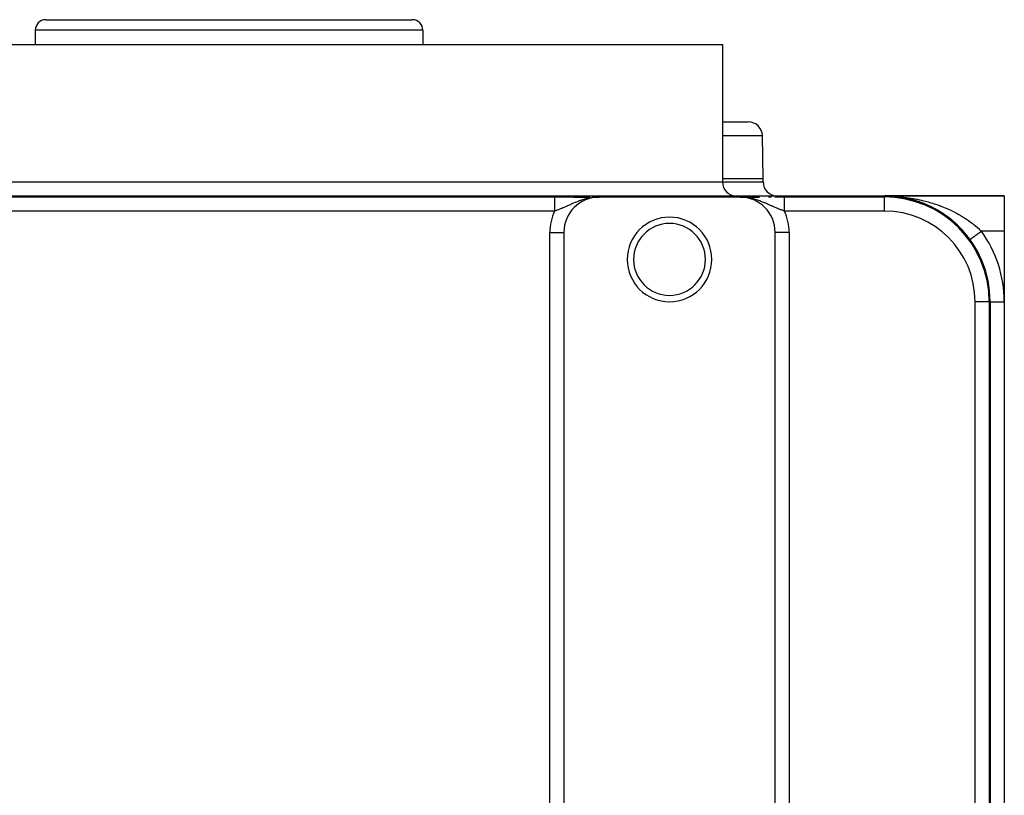
# Model space of a CAD drawing. Extents: x 24 to 1054, y -603 to 283.
# Drawn here: x 374 to 514, y 173 to 283 of the extents above; entities that cross this region are included whole.
import ezdxf

# ---------------------------------------------------------------- set-up
doc = ezdxf.new("R2010")
doc.units = 0
doc.linetypes.add('DASHED', pattern=[11.05, 8.7, -2.35])
doc.layers.get('0').update_dxf_attribs({"linetype": 'CONTINUOUS'})
doc.layers.add('NEVIDI', color=4, linetype='DASHED')

msp = doc.modelspace()

# ---------------------------------------------------------------- linework, layer by layer
at = {"color": 2}
for p, q in [((378, 283), (430, 283)), ((376.5, 281.5), (376.5, 279.5)), ((376.5, 281.5), (376.5, 279.5)), ((431.5, 281.5), (431.5, 279.5)), ((431.5, 281.5), (431.5, 279.5)), ((334, 279.5), (474, 279.5)), ((474, 279.5), (474, 260)), ((474, 279.5), (474, 260)), ((474, 268.5), (477.681022, 268.5)), ((479.786057, 260.5), (479.680717, 266.534905)), ((479.786057, 260.5), (479.680717, 266.534905)), ((479.786057, 260), (479.786057, 260.5)), ((479.786057, 260), (479.786057, 260.5)), ((311, 258), (497, 258)), ((456.044994, 257.81245), (455.970721, 257.807546)), ((455.99177, 257.811451), (456.044948, 257.812933)), ((455.997565, 257.812456), (456.092249, 257.814935)), ((456.003363, 257.813431), (456.116342, 257.816202)), ((456.009163, 257.814376), (456.137482, 257.817314)), ((456.014966, 257.815292), (456.156169, 257.818297)), ((456.020772, 257.816177), (456.162828, 257.818975)), ((456.02658, 257.817033), (456.5, 257.825615)), ((456.03239, 257.817859), (456.5, 257.825615)), ((456.038203, 257.818656), (456.5, 257.825615)), ((456.044017, 257.819422), (456.5, 257.825615)), ((456.162828, 257.818647), (456.044994, 257.81245)), ((456.049834, 257.820159), (456.5, 257.825615)), ((456.055653, 257.820865), (456.5, 257.825615)), ((456.061473, 257.821542), (456.5, 257.825615)), ((456.067296, 257.822189), (456.5, 257.825615)), ((456.07312, 257.822806), (456.5, 257.825615)), ((456.078946, 257.823393), (456.096432, 257.823485)), ((456.084773, 257.82395), (456.5, 257.825615)), ((456.090602, 257.824477), (456.5, 257.825615)), ((456.096432, 257.824975), (456.5, 257.825615)), ((456.102263, 257.825442), (456.119765, 257.82545)), ((456.5, 257.825615), (456.162828, 257.818647)), ((456.172308, 257.828711), (456.5, 257.825615)), ((456.178149, 257.828789), (456.5, 257.825615)), ((476.5, 257.825463), (456.5, 257.825463)), ((476.819966, 257.828807), (476.5, 257.825615)), ((476.825858, 257.828739), (476.5, 257.825615)), ((476.861208, 257.827686), (476.5, 257.825615)), ((476.867097, 257.827404), (476.5, 257.825615)), ((476.872986, 257.827091), (476.5, 257.825615)), ((476.878875, 257.826748), (476.5, 257.825615)), ((476.884762, 257.826374), (476.5, 257.825615)), ((476.890648, 257.82597), (476.5, 257.825615)), ((476.896533, 257.825535), (476.5, 257.825615)), ((476.902417, 257.825069), (476.5, 257.825615)), ((476.9083, 257.824573), (476.5, 257.825615)), ((476.914181, 257.824047), (476.5, 257.825615)), ((476.920061, 257.82349), (476.5, 257.825615)), ((476.925939, 257.822903), (476.5, 257.825615)), ((476.931816, 257.822285), (476.5, 257.825615)), ((476.655305, 257.824203), (476.5, 257.825615)), ((476.659652, 257.823939), (476.5, 257.825615)), ((476.664353, 257.823653), (476.5, 257.825615)), ((476.669445, 257.823343), (476.5, 257.825615)), ((476.674972, 257.823006), (476.5, 257.825615)), ((476.680984, 257.822641), (476.5, 257.825615)), ((476.687539, 257.822242), (476.5, 257.825615)), ((476.694707, 257.821805), (476.5, 257.825615)), ((476.70257, 257.821327), (476.5, 257.825615)), ((476.711226, 257.8208), (476.5, 257.825615)), ((476.720794, 257.820218), (476.5, 257.825615)), ((476.731416, 257.819571), (476.5, 257.825615)), ((476.743269, 257.81885), (476.5, 257.825615)), ((476.756569, 257.81804), (476.5, 257.825615)), ((476.771591, 257.817126), (476.5, 257.825615)), ((476.788679, 257.816086), (476.5, 257.825615)), ((476.937691, 257.821637), (476.669883, 257.824071)), ((476.954953, 257.812453), (476.692062, 257.823603)), ((476.943564, 257.820958), (476.692148, 257.823598)), ((476.949435, 257.820249), (476.7013, 257.823212)), ((476.955305, 257.81951), (476.711505, 257.822779)), ((476.961172, 257.81874), (476.723031, 257.82229)), ((476.967037, 257.817939), (476.736136, 257.821734)), ((476.972899, 257.817109), (476.751148, 257.821097)), ((476.978759, 257.816248), (476.768498, 257.820362)), ((476.92006, 257.813933), (476.776799, 257.817917)), ((476.984617, 257.815356), (476.788757, 257.819502)), ((476.990473, 257.814434), (476.8127, 257.818487)), ((476.996325, 257.813482), (476.841406, 257.817269)), ((477.002175, 257.8125), (476.876425, 257.815784)), ((477.008022, 257.811487), (476.955, 257.812962)), ((477.013867, 257.810444), (476.962347, 257.811965)), ((477.019708, 257.809371), (476.985391, 257.810444)), ((481.915779, 257.859215), (481.443471, 257.85832)), ((481.911956, 257.859536), (482.044278, 257.859724)), ((482.395252, 257.859735), (481.915779, 257.859215)), ((482.044278, 257.859724), (482.393365, 257.860075)), ((482.393365, 257.860075), (482.528207, 257.860154)), ((482.797019, 257.859865), (482.395252, 257.859735)), ((482.528207, 257.860154), (482.797019, 257.860218)), ((497, 258), (514, 258)), ((514, 258), (497, 258)), ((497, 257.859077), (497, 257.860218)), ((497.557291, 257.989645), (497.555706, 257.989703)), ((497.557291, 257.989645), (497.555768, 257.989701)), ((497.556012, 257.989691), (497.557291, 257.989645)), ((497.556042, 257.98969), (497.557291, 257.989645)), ((497.556104, 257.989688), (497.557291, 257.989645)), ((497.557291, 257.989645), (497.556134, 257.989687)), ((497.890594, 257.973538), (497.557291, 257.989645)), ((497.557291, 257.989645), (497.559336, 257.989577)), ((497.559336, 257.989577), (497.557291, 257.989645)), ((498.114191, 257.958567), (497.557291, 257.989645)), ((497.559336, 257.989577), (497.557291, 257.989645)), ((498.114191, 257.958567), (497.557291, 257.989645)), ((497.89084, 257.973523), (497.557291, 257.989645)), ((497.557291, 257.989645), (497.559336, 257.989577)), ((497.891218, 257.973501), (497.557291, 257.989645)), ((497.557291, 257.989645), (497.559336, 257.989577)), ((497.559336, 257.989577), (497.557291, 257.989645)), ((498.114191, 257.958567), (497.557291, 257.989645)), ((498.114191, 257.958567), (497.559336, 257.989577)), ((497.559336, 257.989577), (497.561381, 257.989517)), ((497.561381, 257.989517), (497.559336, 257.989577)), ((498.118262, 257.958297), (497.559336, 257.989577)), ((497.561381, 257.989517), (497.559336, 257.989577)), ((498.118262, 257.958297), (497.559336, 257.989577)), ((498.114191, 257.958567), (497.559336, 257.989577)), ((497.559336, 257.989577), (497.561381, 257.989517)), ((498.114191, 257.958567), (497.559336, 257.989577)), ((497.559336, 257.989577), (497.561381, 257.989517)), ((497.561381, 257.989517), (497.559336, 257.989577)), ((498.118262, 257.958297), (497.559336, 257.989577)), ((498.118262, 257.958297), (497.561381, 257.989517)), ((497.561381, 257.989517), (497.563427, 257.989463)), ((497.563427, 257.989463), (497.561381, 257.989517)), ((497.563427, 257.989463), (497.561381, 257.989517)), ((498.118262, 257.958297), (497.561381, 257.989517)), ((497.561381, 257.989517), (497.563427, 257.989463)), ((498.118262, 257.958297), (497.561381, 257.989517)), ((497.561381, 257.989517), (497.563427, 257.989463)), ((497.563427, 257.989463), (497.561381, 257.989517)), ((497.563427, 257.989463), (497.565472, 257.989417)), ((497.565472, 257.989417), (497.563427, 257.989463)), ((497.565472, 257.989417), (497.563427, 257.989463)), ((497.563427, 257.989463), (497.565472, 257.989417)), ((497.563427, 257.989463), (497.565472, 257.989417)), ((497.565472, 257.989417), (497.563427, 257.989463)), ((497.565472, 257.989417), (497.567518, 257.989378)), ((497.567518, 257.989378), (497.565472, 257.989417)), ((497.567518, 257.989378), (497.565472, 257.989417)), ((497.565472, 257.989417), (497.567518, 257.989378)), ((497.565472, 257.989417), (497.567518, 257.989378)), ((497.567518, 257.989378), (497.565472, 257.989417)), ((498.114191, 257.958567), (498.111693, 257.958748)), ((498.114191, 257.958567), (498.111708, 257.958747)), ((498.11173, 257.958745), (498.114191, 257.958567)), ((498.111738, 257.958744), (498.114191, 257.958567)), ((498.111743, 257.958744), (498.114191, 257.958567)), ((498.114191, 257.958567), (498.111752, 257.958744)), ((498.114191, 257.958567), (498.118262, 257.958297)), ((498.362887, 257.93726), (498.136411, 257.956664)), ((498.445822, 257.930157), (498.377131, 257.936042)), ((498.445997, 257.93014), (498.377152, 257.936039)), ((498.446094, 257.930131), (498.377164, 257.936037)), ((498.670655, 257.906686), (498.408185, 257.931209)), ((498.666919, 257.907092), (498.670655, 257.906686)), ((499.224837, 257.834128), (498.670655, 257.906686)), ((499.224837, 257.834128), (498.670655, 257.906686)), ((498.670655, 257.906686), (498.676715, 257.90608)), ((499.224837, 257.834128), (498.670655, 257.906686)), ((499.224837, 257.834128), (498.676715, 257.90608)), ((499.224837, 257.834128), (498.676715, 257.90608)), ((499.224837, 257.834128), (498.676715, 257.90608)), ((499.00012, 257.866053), (498.687354, 257.904626)), ((499.220004, 257.83483), (499.224837, 257.834128)), ((499.224837, 257.834128), (499.22003, 257.834826)), ((499.220124, 257.834792), (499.224837, 257.834128)), ((499.435997, 257.800044), (499.224837, 257.834128)), ((499.550972, 257.781493), (499.224837, 257.834128)), ((499.224837, 257.834128), (499.232825, 257.83306)), ((499.433966, 257.80039), (499.224837, 257.834128)), ((499.970156, 257.702132), (499.73493, 257.749146)), ((499.970549, 257.70205), (499.734955, 257.749142)), ((499.769668, 257.742081), (499.775583, 257.741021)), ((500.099167, 257.676347), (499.775583, 257.741021)), ((500.64644, 257.550048), (500.288093, 257.635685)), ((500.646091, 257.550121), (500.28813, 257.635678)), ((500.316055, 257.628868), (500.323115, 257.627316)), ((500.6463, 257.550069), (500.323115, 257.627316)), ((500.859566, 257.494956), (500.867644, 257.492895)), ((500.859569, 257.494955), (500.867644, 257.492895)), ((500.867644, 257.492895), (500.859631, 257.494963)), ((500.867644, 257.492895), (500.859663, 257.49493)), ((500.867644, 257.492895), (500.859726, 257.494914)), ((500.859728, 257.494937), (500.867644, 257.492895)), ((501.190165, 257.402865), (500.909911, 257.481096)), ((501.503906, 257.307113), (501.378247, 257.347352)), ((501.504362, 257.306963), (501.378289, 257.34734)), ((501.40044, 257.340018), (501.409365, 257.337387)), ((501.730583, 257.234521), (501.409365, 257.337387)), ((502.06026, 257.119834), (501.937552, 257.164323)), ((501.938811, 257.16362), (501.948474, 257.160363)), ((502.043492, 257.125916), (501.948474, 257.160363)), ((502.266672, 257.045005), (502.054323, 257.121989)), ((514, 258), (514, 253)), ((502.474703, 256.965229), (502.485166, 256.961303)), ((502.60035, 256.914477), (502.485166, 256.961303)), ((502.7986, 256.83388), (502.485166, 256.961303)), ((502.599264, 256.914931), (502.485166, 256.961303)), ((503.008395, 256.74406), (503.019648, 256.739341)), ((503.329286, 256.59927), (503.019648, 256.739341)), ((503.540963, 256.498734), (503.552151, 256.493519)), ((503.781647, 256.378647), (503.552151, 256.493519)), ((503.860193, 256.339331), (503.799969, 256.369476)), ((504.069844, 256.229411), (504.081218, 256.223581)), ((504.384803, 256.056213), (504.081218, 256.223581)), ((504.590615, 255.937642), (504.602078, 255.931213)), ((504.900514, 255.75076), (504.602078, 255.931213)), ((505.103155, 255.62295), (505.114481, 255.616027)), ((505.408111, 255.421903), (505.114481, 255.616027)), ((505.607494, 255.284586), (505.618506, 255.277276)), ((505.90847, 255.068105), (505.618506, 255.277276)), ((506.103744, 254.921487), (506.114198, 254.913977)), ((506.39874, 254.690325), (506.114198, 254.913977)), ((506.591861, 254.532398), (506.601575, 254.52486)), ((506.880922, 254.285716), (506.601575, 254.52486)), ((507.071903, 254.115609), (507.080636, 254.108316)), ((507.355026, 253.852347), (507.080636, 254.108316)), ((507.539313, 253.673466), (507.546363, 253.667224)), ((514, 253), (514, 243)), ((451.517454, 252.842916), (451.517454, 133.157084)), ((481.482546, 133.157084), (481.482546, 252.842916)), ((511.860218, 243), (511.859077, 243)), ((512, 243), (512, 143)), ((514, 243), (514, 143))]:
    msp.add_line(p, q, dxfattribs=at)
for centre, radius, start, end in [((378, 281.5), 1.5, 90, 180), ((430, 281.5), 1.5, 0, 90), ((477.681022, 266.5), 2, 1, 90), ((476, 260), 2, 180, 270), ((481.786057, 260), 2, 180, 270), ((456.5, 252.842916), 4.982546, 90, 180), ((476.5, 252.842916), 4.982546, 0, 90), ((497, 243), 15, 0, 90), ((497, 243), 14.860294, 0, 90), ((497, 243), 15, 83.619661, 87.875705), ((497, 243), 15, 77.538482, 83.579489), ((497, 243), 15, 75.931212, 77.228094), ((497, 243), 15, 55.9068, 74.95803), ((466.5, 249), 6, 90, 270), ((466.5, 249), 6, 270, 90), ((497, 243), 15, 51.201557, 55.846489), ((497, 243), 15, 41.399151, 50.248629), ((466.5, 249), 5.1, 90, 270), ((466.5, 249), 5.1, 270, 90), ((497, 243), 15, 36.031879, 41.384693)]:
    msp.add_arc(centre, radius, start, end, dxfattribs=at)
at = {"layer": 'NEVIDI', "color": 7, "linetype": 'CONTINUOUS'}
for p, q in [((409.4, 282.99444), (409.4, 282.993381)), ((431.5, 281.5), (376.5, 281.5)), ((479.680717, 266.534905), (474, 266.534905)), ((334, 260), (474, 260)), ((474, 260.5), (479.786057, 260.5)), ((474, 260), (479.786057, 260)), ((357.797019, 257.860218), (450.202981, 257.860218)), ((450.202981, 257.860218), (450.412158, 257.860179)), ((450.202981, 257.859555), (450.202981, 257.859095)), ((450.202981, 257.859095), (450.202981, 257.855358)), ((450.202981, 257.855358), (450.202981, 257.854255)), ((450.202981, 257.854255), (450.202981, 257.847455)), ((450.202981, 257.847455), (450.202981, 257.845713)), ((450.202981, 257.845713), (450.202981, 257.841821)), ((450.202981, 257.841821), (450.202981, 257.835859)), ((450.202981, 257.835859), (450.202981, 257.833479)), ((450.202981, 257.833479), (450.202981, 257.820594)), ((450.202981, 257.820594), (450.202981, 257.817582)), ((450.202981, 257.817582), (450.202981, 257.801689)), ((450.202981, 257.801689), (450.202981, 257.798051)), ((450.202981, 257.798051), (450.202981, 257.786792)), ((450.202981, 257.786792), (450.202981, 257.779184)), ((450.202981, 257.779184), (450.202981, 257.774914)), ((450.202981, 257.774914), (450.202981, 257.753098)), ((450.202981, 257.753098), (450.202981, 257.748229)), ((450.202981, 257.748229), (450.202981, 257.723511)), ((450.202981, 257.723511), (450.202981, 257.718039)), ((450.202981, 257.718039), (450.202981, 257.696129)), ((450.202981, 257.696129), (450.202981, 257.690446)), ((450.202981, 257.690446), (450.202981, 257.68436)), ((450.202981, 257.68436), (450.202981, 257.654041)), ((450.202981, 257.654041), (450.202981, 257.647296)), ((450.202981, 257.647296), (450.202981, 257.614251)), ((450.202981, 257.614251), (450.202981, 257.606907)), ((450.202981, 257.606907), (450.202981, 257.571651)), ((450.202981, 257.571651), (450.202981, 257.571127)), ((450.202981, 257.571127), (450.202981, 257.563342)), ((450.202981, 257.563342), (450.202981, 257.524988)), ((450.202981, 257.524988), (450.202981, 257.516555)), ((450.202981, 257.516555), (450.202981, 257.475682)), ((450.202981, 257.475682), (450.202981, 257.466689)), ((450.202981, 257.466689), (450.202981, 257.423247)), ((450.202981, 257.423247), (450.202981, 257.415476)), ((450.202981, 257.415476), (450.202981, 257.413907)), ((450.202981, 257.413907), (450.202981, 257.368018)), ((450.202981, 257.368018), (450.202981, 257.358173)), ((450.202981, 257.358173), (450.202981, 257.310118)), ((450.202981, 257.310118), (450.202981, 257.299655)), ((450.202981, 257.299655), (450.202981, 257.249397)), ((450.202981, 257.249397), (450.202981, 257.238473)), ((450.202981, 257.238473), (450.202981, 257.230689)), ((450.202981, 257.230689), (450.202981, 257.186124)), ((450.202981, 257.186124), (450.202981, 257.174745)), ((450.202981, 257.174745), (450.202981, 257.12039)), ((450.202981, 257.12039), (450.202981, 257.108576)), ((450.202981, 257.108576), (450.202981, 257.052152)), ((450.202981, 257.052152), (450.202981, 257.04009)), ((450.412158, 257.860179), (450.606635, 257.860075)), ((450.606635, 257.860075), (450.897376, 257.859797)), ((450.897376, 257.859797), (451.088044, 257.859536)), ((451.088044, 257.859536), (451.374173, 257.859028)), ((451.374173, 257.859028), (451.562282, 257.858618)), ((451.562282, 257.858618), (451.843568, 257.857893)), ((451.843568, 257.857893), (452.027821, 257.857344)), ((452.027821, 257.857344), (452.302389, 257.856417)), ((452.302389, 257.856417), (452.480171, 257.855746)), ((452.480171, 257.855746), (452.745195, 257.854641)), ((452.745195, 257.854641), (452.914723, 257.853868)), ((453.115687, 257.07071), (452.896884, 256.97814)), ((452.914723, 257.853868), (453.16911, 257.852608)), ((453.147137, 257.083745), (453.115687, 257.07071)), ((453.296171, 257.144487), (453.147137, 257.083745)), ((453.16911, 257.852608), (453.332675, 257.851735)), ((453.52211, 257.232998), (453.296171, 257.144487)), ((453.332675, 257.851735), (453.577671, 257.850332)), ((453.560846, 257.247702), (453.52211, 257.232998)), ((453.69532, 257.297608), (453.560846, 257.247702)), ((453.577671, 257.850332), (453.73619, 257.849364)), ((453.717429, 257.305638), (453.69532, 257.297608)), ((453.997937, 257.402957), (453.717429, 257.305638)), ((453.73619, 257.849364), (453.971655, 257.847839)), ((453.971655, 257.847839), (454.124722, 257.84679)), ((454.158022, 257.454504), (453.997937, 257.402957)), ((454.124722, 257.84679), (454.350777, 257.84516)), ((454.163643, 257.456259), (454.158022, 257.454504)), ((454.333188, 257.507394), (454.163643, 257.456259)), ((454.45923, 257.543103), (454.333188, 257.507394)), ((454.350777, 257.84516), (454.497407, 257.844051)), ((454.632557, 257.588902), (454.45923, 257.543103)), ((454.497407, 257.844051), (454.713763, 257.842343)), ((454.787894, 257.626639), (454.632557, 257.588902)), ((454.713763, 257.842343), (454.854712, 257.841184)), ((454.944209, 257.661429), (454.787894, 257.626639)), ((454.854712, 257.841184), (455.063244, 257.839405)), ((455.027863, 257.678721), (454.944209, 257.661429)), ((455.125485, 257.697721), (455.027863, 257.678721)), ((455.063244, 257.839405), (455.199338, 257.838206)), ((455.416278, 257.746655), (455.125485, 257.697721)), ((455.449727, 257.751537), (455.416278, 257.746655)), ((455.636937, 257.775995), (455.449727, 257.751537)), ((455.533793, 257.835138), (455.730083, 257.833268)), ((455.768571, 257.790288), (455.636937, 257.775995)), ((455.730083, 257.833268), (455.860405, 257.832002)), ((455.970721, 257.807546), (455.768571, 257.790288)), ((456.181625, 257.828821), (456.372286, 257.826904)), ((456.372286, 257.826904), (456.5, 257.825615)), ((476.499493, 257.825613), (476.818381, 257.828821)), ((476.692062, 257.823603), (476.650912, 257.824471)), ((476.905526, 257.829691), (477.13961, 257.832002)), ((477.029321, 257.807543), (476.954953, 257.812453)), ((477.217698, 257.79164), (477.029321, 257.807543)), ((477.13961, 257.832002), (479.070447, 257.850791)), ((477.41332, 257.769905), (477.217698, 257.79164)), ((477.550273, 257.751536), (477.41332, 257.769905)), ((477.466188, 257.835138), (477.557722, 257.835993)), ((477.583722, 257.746655), (477.550273, 257.751536)), ((477.557722, 257.835993), (477.800537, 257.838205)), ((477.734525, 257.722722), (477.583722, 257.746655)), ((478.05579, 257.661429), (477.734525, 257.722722)), ((477.800537, 257.838205), (477.828252, 257.83845)), ((478.144402, 257.642102), (478.05579, 257.661429)), ((478.212135, 257.626633), (478.144402, 257.642102)), ((478.232207, 257.621933), (478.212135, 257.626633)), ((478.540769, 257.543104), (478.232207, 257.621933)), ((478.711207, 257.494344), (478.540769, 257.543104)), ((478.826094, 257.459454), (478.711207, 257.494344)), ((478.84195, 257.454513), (478.826094, 257.459454)), ((479.002063, 257.402957), (478.84195, 257.454513)), ((478.883759, 257.846849), (478.980874, 257.847518)), ((478.980874, 257.847518), (479.263861, 257.849365)), ((479.16328, 257.348076), (479.002063, 257.402957)), ((479.439155, 257.2477), (479.16328, 257.348076)), ((479.263861, 257.849365), (479.273203, 257.849422)), ((479.449675, 257.243721), (479.439155, 257.2477)), ((479.477888, 257.232997), (479.449675, 257.243721)), ((479.591491, 257.189063), (479.477888, 257.232997)), ((479.852863, 257.083744), (479.591491, 257.189063)), ((479.998954, 257.022599), (479.852863, 257.083744)), ((480.51983, 257.855746), (480.643042, 257.856217)), ((480.643042, 257.856217), (480.972095, 257.857344)), ((480.972095, 257.857344), (480.978212, 257.857362)), ((481.443471, 257.858631), (481.567338, 257.858907)), ((481.567338, 257.858907), (481.911956, 257.859536)), ((482.797017, 257.855135), (482.797018, 257.856167)), ((482.797017, 257.848692), (482.797017, 257.855135)), ((482.797017, 257.841817), (482.797017, 257.847007)), ((482.797017, 257.837462), (482.797017, 257.841817)), ((482.797017, 257.835121), (482.797017, 257.837462)), ((482.797017, 257.822503), (482.797017, 257.835121)), ((482.797018, 257.819513), (482.797017, 257.822503)), ((482.797018, 257.856167), (482.797018, 257.859493)), ((482.797018, 257.80383), (482.797018, 257.819513)), ((482.797018, 257.800189), (482.797018, 257.80383)), ((482.797019, 257.786776), (482.797018, 257.800189)), ((482.797019, 257.860218), (497, 257.860218)), ((482.797019, 257.781475), (482.797019, 257.786776)), ((482.797019, 257.7772), (482.797019, 257.781475)), ((482.79702, 257.755474), (482.797019, 257.7772)), ((482.79702, 257.75057), (482.79702, 257.755474)), ((482.797021, 257.725888), (482.79702, 257.75057)), ((482.797021, 257.720376), (482.797021, 257.725888)), ((482.797022, 257.696155), (482.797021, 257.720376)), ((482.797021, 257.184667), (482.797022, 257.230687)), ((482.797021, 257.173265), (482.797021, 257.184667)), ((482.797021, 257.118282), (482.797021, 257.173265)), ((482.797021, 257.106424), (482.797021, 257.118282)), ((482.797021, 257.049501), (482.797021, 257.106424)), ((482.797021, 257.037262), (482.797021, 257.049501)), ((482.797022, 257.692778), (482.797022, 257.696155)), ((482.797022, 257.686649), (482.797022, 257.692778)), ((482.797023, 257.65622), (482.797022, 257.686649)), ((482.797022, 257.248551), (482.797023, 257.299366)), ((482.797022, 257.237594), (482.797022, 257.248551)), ((482.797022, 257.230687), (482.797022, 257.237594)), ((482.797023, 257.649494), (482.797023, 257.65622)), ((482.797024, 257.61627), (482.797023, 257.649494)), ((482.797023, 257.368415), (482.797024, 257.414623)), ((482.797023, 257.358402), (482.797023, 257.368415)), ((482.797023, 257.309847), (482.797023, 257.358402)), ((482.797023, 257.299366), (482.797023, 257.309847)), ((482.797024, 257.608976), (482.797024, 257.61627)), ((482.797024, 257.573007), (482.797024, 257.608976)), ((482.797024, 257.571594), (482.797024, 257.573007)), ((482.797024, 257.565128), (482.797024, 257.571594)), ((482.797024, 257.526509), (482.797024, 257.565128)), ((482.797024, 257.518073), (482.797024, 257.526509)), ((482.797024, 257.476856), (482.797024, 257.518073)), ((482.797024, 257.467859), (482.797024, 257.476856)), ((482.797024, 257.424131), (482.797024, 257.467859)), ((482.797024, 257.415562), (482.797024, 257.424131)), ((482.797024, 257.414623), (482.797024, 257.415562)), ((497, 258), (497.252252, 257.998663)), ((497, 257.860218), (497, 258)), ((497, 255.860294), (497, 257.859077)), ((497.252252, 257.998663), (497.629813, 257.991663)), ((497.629813, 257.991663), (497.882165, 257.983638)), ((497.882165, 257.983638), (498.260001, 257.966599)), ((498.260001, 257.966599), (498.374603, 257.960236)), ((498.374603, 257.960236), (498.512417, 257.951847)), ((498.512417, 257.951847), (498.889196, 257.924784)), ((498.889196, 257.924784), (499.139677, 257.903431)), ((499.139677, 257.903431), (499.516108, 257.866259)), ((499.516108, 257.866259), (499.737053, 257.841578)), ((499.737053, 257.841578), (499.765738, 257.838217)), ((499.765738, 257.838217), (500.13947, 257.791131)), ((500.13947, 257.791131), (500.387974, 257.756404)), ((500.387974, 257.756404), (500.758755, 257.699454)), ((500.758755, 257.699454), (501.005705, 257.658074)), ((501.005705, 257.658074), (501.075406, 257.645891)), ((501.075406, 257.645891), (501.374558, 257.591062)), ((501.374558, 257.591062), (501.620467, 257.542875)), ((501.620467, 257.542875), (501.987233, 257.465702)), ((501.987233, 257.465702), (502.230962, 257.410848)), ((502.230962, 257.410848), (502.378021, 257.376352)), ((502.378021, 257.376352), (502.597268, 257.322941)), ((502.597268, 257.322941), (502.839552, 257.261125)), ((502.839552, 257.261125), (503.205136, 257.162195)), ((503.205136, 257.162195), (503.447161, 257.092883)), ((503.447161, 257.092883), (503.634237, 257.037183)), ((450.202981, 255.860294), (357.797019, 255.860294)), ((450.202981, 257.04009), (450.202981, 257.020492)), ((450.202981, 257.020492), (450.202981, 256.981812)), ((450.202981, 256.981812), (450.202981, 256.969412)), ((450.202981, 256.969412), (450.202981, 256.909398)), ((450.202981, 256.909398), (450.202981, 256.896671)), ((450.202981, 256.896671), (450.202981, 256.835229)), ((450.202981, 256.835229), (450.202981, 256.821957)), ((450.202981, 256.821957), (450.202981, 256.788975)), ((450.202981, 256.788975), (450.202981, 256.759061)), ((450.202981, 256.759061), (450.202981, 256.745482)), ((450.202981, 256.745482), (450.202981, 256.68109)), ((450.202981, 256.68109), (450.202981, 256.667435)), ((450.202981, 256.667435), (450.202981, 256.601711)), ((450.202981, 256.601711), (450.202981, 256.587836)), ((450.202981, 256.587836), (450.202981, 256.540219)), ((450.202981, 256.540219), (450.202981, 256.521182)), ((450.202981, 256.521182), (450.202981, 256.50686)), ((450.202981, 256.50686), (450.202981, 256.439082)), ((450.202981, 256.439082), (450.202981, 256.424754)), ((450.202981, 256.424754), (450.202981, 256.356051)), ((450.202981, 256.356051), (450.202981, 256.341593)), ((450.202981, 256.341593), (450.202981, 256.278984)), ((450.202981, 256.278984), (450.202981, 256.27208)), ((450.202981, 256.27208), (450.202981, 256.257518)), ((450.202981, 256.257518), (450.202981, 256.187403)), ((450.202981, 256.187403), (450.202981, 256.172679)), ((450.202981, 256.172679), (450.202981, 256.102058)), ((450.202981, 256.102058), (450.202981, 256.087213)), ((450.202981, 256.087213), (450.202981, 256.01626)), ((450.202981, 256.01626), (450.202981, 256.009959)), ((450.202981, 256.009959), (450.202981, 256.001273)), ((450.202981, 256.001273), (450.202981, 255.930216)), ((450.202981, 255.930216), (450.202981, 255.915282)), ((450.202981, 255.915282), (450.202981, 255.860294)), ((450.257833, 255.878452), (450.202985, 255.860298)), ((450.41633, 255.932411), (450.257833, 255.878452)), ((450.445595, 255.942618), (450.41633, 255.932411)), ((450.46785, 255.95043), (450.445595, 255.942618)), ((450.553478, 255.980898), (450.46785, 255.95043)), ((450.744509, 256.051184), (450.553478, 255.980898)), ((450.842488, 256.088455), (450.744509, 256.051184)), ((450.855063, 256.093297), (450.842488, 256.088455)), ((451.051504, 256.170609), (450.855063, 256.093297)), ((451.165938, 256.217029), (451.051504, 256.170609)), ((451.237636, 256.246596), (451.165938, 256.217029)), ((451.369535, 256.301901), (451.237636, 256.246596)), ((451.389389, 256.310322), (451.369535, 256.301901)), ((451.487626, 256.352342), (451.389389, 256.310322)), ((451.655968, 256.425571), (451.487626, 256.352342)), ((451.696644, 256.443464), (451.655968, 256.425571)), ((451.817999, 256.497222), (451.696644, 256.443464)), ((452.033765, 256.593842), (451.817999, 256.497222)), ((452.10368, 256.625337), (452.033765, 256.593842)), ((452.160614, 256.651022), (452.10368, 256.625337)), ((452.172199, 256.65625), (452.160614, 256.651022)), ((452.385105, 256.752231), (452.172199, 256.65625)), ((452.518922, 256.812192), (452.385105, 256.752231)), ((452.587197, 256.842593), (452.518922, 256.812192)), ((452.754988, 256.916578), (452.587197, 256.842593)), ((452.867566, 256.965509), (452.754988, 256.916578)), ((452.896884, 256.97814), (452.867566, 256.965509)), ((480.016285, 257.015249), (479.998954, 257.022599)), ((480.132437, 256.965507), (480.016285, 257.015249)), ((480.245011, 256.916578), (480.132437, 256.965507)), ((480.382394, 256.856083), (480.245011, 256.916578)), ((480.533088, 256.78894), (480.382394, 256.856083)), ((480.614895, 256.752232), (480.533088, 256.78894)), ((480.744681, 256.693763), (480.614895, 256.752232)), ((480.827805, 256.656248), (480.744681, 256.693763)), ((480.966154, 256.593878), (480.827805, 256.656248)), ((481.007496, 256.575288), (480.966154, 256.593878)), ((481.088937, 256.538762), (481.007496, 256.575288)), ((481.303346, 256.443468), (481.088937, 256.538762)), ((481.421686, 256.391617), (481.303346, 256.443468)), ((481.446993, 256.380614), (481.421686, 256.391617)), ((481.610625, 256.310319), (481.446993, 256.380614)), ((481.630465, 256.301905), (481.610625, 256.310319)), ((481.746116, 256.253351), (481.630465, 256.301905)), ((481.859808, 256.206505), (481.746116, 256.253351)), ((481.948496, 256.170613), (481.859808, 256.206505)), ((482.059767, 256.12644), (481.948496, 256.170613)), ((482.249714, 256.053362), (482.059767, 256.12644)), ((482.255428, 256.051211), (482.249714, 256.053362)), ((482.363992, 256.010878), (482.255428, 256.051211)), ((482.554404, 255.942625), (482.363992, 256.010878)), ((482.583676, 255.932416), (482.554404, 255.942625)), ((482.619747, 255.91994), (482.583676, 255.932416)), ((482.660539, 255.905969), (482.619747, 255.91994)), ((482.797018, 255.860298), (482.660539, 255.905969)), ((482.797018, 255.860298), (482.79702, 255.900949)), ((497, 255.860294), (482.797019, 255.860294)), ((482.79702, 255.916095), (482.797022, 255.987797)), ((482.79702, 255.900949), (482.79702, 255.916095)), ((482.797021, 257.020603), (482.797021, 257.037262)), ((482.797021, 256.978425), (482.797021, 257.020603)), ((482.797021, 256.965807), (482.797021, 256.978425)), ((482.797021, 256.905228), (482.797021, 256.965807)), ((482.797021, 256.892274), (482.797021, 256.905228)), ((482.797022, 256.830077), (482.797021, 256.892274)), ((482.797022, 256.816785), (482.797022, 256.830077)), ((482.797022, 256.788991), (482.797022, 256.816785)), ((482.797023, 256.753142), (482.797022, 256.788991)), ((482.797022, 255.987797), (482.797023, 256.002927)), ((482.797023, 256.739546), (482.797023, 256.753142)), ((482.797024, 256.674522), (482.797023, 256.739546)), ((482.797023, 256.009911), (482.797024, 256.074418)), ((482.797023, 256.002927), (482.797023, 256.009911)), ((482.797024, 256.660666), (482.797024, 256.674522)), ((482.797024, 256.594335), (482.797024, 256.660666)), ((482.797025, 256.580194), (482.797024, 256.594335)), ((482.797024, 256.08949), (482.797025, 256.160652)), ((482.797024, 256.074418), (482.797024, 256.08949)), ((482.797025, 256.54023), (482.797025, 256.580194)), ((482.797025, 256.512707), (482.797025, 256.54023)), ((482.797025, 256.498339), (482.797025, 256.512707)), ((482.797026, 256.429844), (482.797025, 256.498339)), ((482.797025, 256.175621), (482.797026, 256.246287)), ((482.797025, 256.160652), (482.797025, 256.175621)), ((482.797026, 256.415294), (482.797026, 256.429844)), ((482.797026, 256.345933), (482.797026, 256.415294)), ((482.797026, 256.331411), (482.797026, 256.345933)), ((482.797026, 256.279017), (482.797026, 256.331411)), ((482.797026, 256.261156), (482.797026, 256.279017)), ((482.797026, 256.246287), (482.797026, 256.261156)), ((503.634237, 257.037183), (503.811005, 256.98282)), ((503.811005, 256.98282), (504.051686, 256.90605)), ((504.051686, 256.90605), (504.413933, 256.78439)), ((504.413933, 256.78439), (504.65301, 256.699967)), ((504.65301, 256.699967), (504.834054, 256.633797)), ((504.834054, 256.633797), (505.012324, 256.566716)), ((505.012324, 256.566716), (505.248435, 256.474869)), ((505.248435, 256.474869), (505.602891, 256.330381)), ((505.602891, 256.330381), (505.834908, 256.231369)), ((505.834908, 256.231369), (505.968734, 256.172617)), ((505.968734, 256.172617), (506.183659, 256.075683)), ((506.183659, 256.075683), (506.412408, 255.968934)), ((506.412408, 255.968934), (506.755216, 255.80179)), ((506.755216, 255.80179), (506.980288, 255.687185)), ((506.980288, 255.687185), (507.030667, 255.660987)), ((507.030667, 255.660987), (507.31757, 255.507877)), ((507.31757, 255.507877), (507.539284, 255.384848)), ((507.539284, 255.384848), (507.870672, 255.19292)), ((507.870672, 255.19292), (508.01362, 255.107027)), ((508.01362, 255.107027), (508.08955, 255.060617)), ((508.08955, 255.060617), (508.414852, 254.85539)), ((508.414852, 254.85539), (508.628226, 254.714908)), ((508.628226, 254.714908), (508.913254, 254.51954)), ((508.913254, 254.51954), (508.944618, 254.49748)), ((508.944618, 254.49748), (509.150257, 254.349962)), ((509.150257, 254.349962), (509.454101, 254.122396)), ((509.454101, 254.122396), (509.651688, 253.967867)), ((509.651688, 253.967867), (509.726552, 253.907897)), ((509.726552, 253.907897), (509.94373, 253.729283)), ((509.94373, 253.729283), (510.133439, 253.567313)), ((510.133439, 253.567313), (510.413649, 253.317118)), ((510.413649, 253.317118), (510.451982, 253.281812)), ((510.451982, 253.281812), (510.595555, 253.147137)), ((510.514172, 252.830114), (510.565474, 252.86743)), ((510.565474, 252.86743), (510.583814, 252.880771)), ((510.583814, 252.880771), (510.635347, 252.918256)), ((510.595555, 253.147137), (510.747727, 253)), ((510.635347, 252.918256), (510.653711, 252.931613)), ((510.653711, 252.931613), (510.70543, 252.969233)), ((510.70543, 252.969233), (510.723845, 252.982628)), ((510.723845, 252.982628), (510.747727, 253)), ((514, 253), (510.747727, 253)), ((449.517378, 133.157084), (449.517378, 252.842916)), ((449.517378, 252.842916), (451.517301, 252.842916)), ((481.482699, 133.157084), (481.482699, 252.842916)), ((483.482622, 252.842916), (481.483839, 252.842916)), ((483.482622, 252.842916), (483.482622, 133.157084)), ((509.130347, 251.823529), (509.1309, 251.823932)), ((509.1309, 251.823932), (509.131478, 251.824352)), ((509.131478, 251.824352), (509.134254, 251.826371)), ((509.134254, 251.826371), (509.135625, 251.827368)), ((509.135625, 251.827368), (509.140643, 251.831019)), ((509.140643, 251.831019), (509.142821, 251.832602)), ((509.142821, 251.832602), (509.143327, 251.832971)), ((509.143327, 251.832971), (509.150066, 251.837872)), ((509.150066, 251.837872), (509.153, 251.840007)), ((509.153, 251.840007), (509.162489, 251.846909)), ((509.162489, 251.846909), (509.166199, 251.849608)), ((509.166199, 251.849608), (509.177895, 251.858115)), ((509.177895, 251.858115), (509.182399, 251.861391)), ((509.182399, 251.861391), (509.185145, 251.863389)), ((509.185145, 251.863389), (509.196259, 251.871473)), ((509.196259, 251.871473), (509.2015, 251.875285)), ((509.2015, 251.875285), (509.21754, 251.886953)), ((509.21754, 251.886953), (509.223532, 251.891311)), ((509.223532, 251.891311), (509.241702, 251.904528)), ((509.241702, 251.904528), (509.248462, 251.909445)), ((509.248462, 251.909445), (509.255092, 251.914268)), ((509.255092, 251.914268), (509.268708, 251.924172)), ((509.268708, 251.924172), (509.276166, 251.929597)), ((509.276166, 251.929597), (509.298483, 251.94583)), ((509.298483, 251.94583), (509.306654, 251.951773)), ((509.306654, 251.951773), (509.330985, 251.969472)), ((509.330985, 251.969472), (509.339887, 251.975947)), ((509.339887, 251.975947), (509.351812, 251.984621)), ((509.351812, 251.984621), (509.366102, 251.995016)), ((509.366102, 251.995016), (509.375764, 252.002044)), ((509.375764, 252.002044), (509.403895, 252.022506)), ((509.403895, 252.022506), (509.414228, 252.030022)), ((509.414228, 252.030022), (509.444219, 252.051838)), ((509.444219, 252.051838), (509.455175, 252.059806)), ((509.455175, 252.059806), (509.473739, 252.07331)), ((509.473739, 252.07331), (509.486946, 252.082917)), ((509.486946, 252.082917), (509.498558, 252.091363)), ((509.498558, 252.091363), (509.532089, 252.115753)), ((509.532089, 252.115753), (509.54431, 252.124643)), ((509.54431, 252.124643), (509.579521, 252.150255)), ((509.579521, 252.150255), (509.592291, 252.159544)), ((509.592291, 252.159544), (509.618601, 252.178682)), ((509.618601, 252.178682), (509.629127, 252.186338)), ((509.629127, 252.186338), (509.642493, 252.19606)), ((509.642493, 252.19606), (509.680853, 252.223964)), ((509.680853, 252.223964), (509.694755, 252.234075)), ((509.694755, 252.234075), (509.734588, 252.26305)), ((509.734588, 252.26305), (509.748955, 252.2735)), ((509.748955, 252.2735), (509.783791, 252.298839)), ((509.783791, 252.298839), (509.790241, 252.303532)), ((509.790241, 252.303532), (509.805132, 252.314363)), ((509.805132, 252.314363), (509.847671, 252.345306)), ((509.847671, 252.345306), (509.863017, 252.356468)), ((509.863017, 252.356468), (509.906795, 252.388312)), ((509.906795, 252.388312), (509.922515, 252.399747)), ((509.922515, 252.399747), (509.966333, 252.43162)), ((509.966333, 252.43162), (509.967562, 252.432513)), ((509.967562, 252.432513), (509.983594, 252.444175)), ((509.983594, 252.444175), (510.029721, 252.477727)), ((510.029721, 252.477727), (510.04625, 252.48975)), ((510.04625, 252.48975), (510.09323, 252.523923)), ((510.09323, 252.523923), (510.110036, 252.536148)), ((510.110036, 252.536148), (510.158071, 252.571088)), ((510.158071, 252.571088), (510.162942, 252.574632)), ((510.162942, 252.574632), (510.175028, 252.583423)), ((510.175028, 252.583423), (510.223921, 252.618987)), ((510.223921, 252.618987), (510.241212, 252.631564)), ((510.241212, 252.631564), (510.290738, 252.667589)), ((510.290738, 252.667589), (510.308434, 252.680462)), ((510.308434, 252.680462), (510.358516, 252.716891)), ((510.358516, 252.716891), (510.37004, 252.725273)), ((510.37004, 252.725273), (510.37632, 252.729841)), ((510.37632, 252.729841), (510.426962, 252.766678)), ((510.426962, 252.766678), (510.444859, 252.779696)), ((510.444859, 252.779696), (510.49597, 252.816874)), ((510.49597, 252.816874), (510.514172, 252.830114)), ((509.860294, 143), (509.860294, 243)), ((511.859077, 243), (509.860294, 243)), ((511.860218, 243), (511.860218, 143)), ((511.860218, 243), (512, 243)), ((512, 243), (514, 243))]:
    msp.add_line(p, q, dxfattribs=at)
for centre, radius, start, end in [((456.5, 252.842916), 6.982622, 154.397398, 180), ((476.5, 252.842916), 6.982622, 0, 25.602602), ((497, 243), 12.860294, 0, 90), ((497, 243), 17, 0, 36.031879)]:
    msp.add_arc(centre, radius, start, end, dxfattribs=at)

doc.saveas('drawing.dxf')
